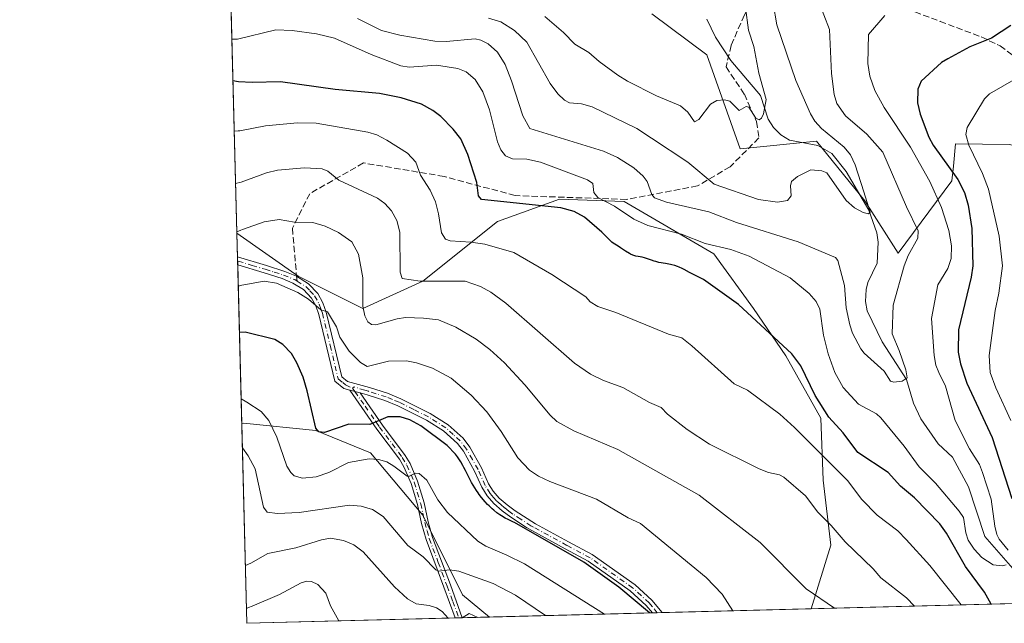
# Model space of a CAD drawing. Units: metres. Extents: x 675141 to 678586, y 4751486 to 4753887.
# Drawn here: x 675141 to 675397, y 4751486 to 4751643 of the extents above; entities that cross this region are included whole.
import ezdxf

# ---------------------------------------------------------------- set-up
doc = ezdxf.new("R2010")
doc.units = ezdxf.units.M
doc.header["$MEASUREMENT"] = 0
doc.linetypes.add('DGN Style 3', pattern=[2.307223458686699, 1.648016756204785, -0.6592067024819142])
doc.linetypes.add('DGN Style 4', pattern=[2.6384748266838614, 1.318413404963828, -0.6592067024819142, 0.001648016756204785, -0.6592067024819142])
for name, color, linetype, lineweight in [('Arbolado forestal CxS', 92, 'Continuous', 0), ('Camino Cxs', 7, 'Continuous', 0), ('Camino eje', 30, 'DGN Style 4', 13), ('Comarca CxS', 21, 'Continuous', 0), ('Comunidad Autónoma CxS', 142, 'Continuous', 0), ('Corriente natural lineal', 142, 'Continuous', 13), ('Curva de nivel maestra', 30, 'Continuous', 30), ('Curva de nivel normal', 30, 'Continuous', 0), ('Municipio CxS', 4, 'Continuous', 0), ('Pastizal CxS', 92, 'Continuous', 0), ('Provincia CxS', 1, 'Continuous', 0), ('Senda', 7, 'DGN Style 3', 0), ('Senda no paivmentada conexión', 7, 'DGN Style 3', 0)]:
    doc.layers.add(name, color=color, linetype=linetype, lineweight=lineweight)

# ---------------------------------------------------------------- blocks, each defined once
blk = doc.blocks.new('*U6')
at = {"layer": 'Arbolado forestal CxS', "color": 92, "linetype": 'Continuous', "lineweight": 0}
for points in [[(675713.3210000005, 4751499.183800001, 1157.580499999997), (675347.0055999998, 4751489.7401, 1091.1204), (675352.0773, 4751506.3377, 1086.229900000006), (675350.1331000002, 4751523.187899999, 1081.952900000004), (675349.4851000002, 4751539.390100001, 1076.652100000007), (675340.4123000001, 4751555.5921, 1075.464200000002), (675331.9873000003, 4751567.905900001, 1074.477799999993), (675321.6180999996, 4751582.163899999, 1070.379300000001), (675298.2873000001, 4751595.773700001, 1068.668799999999), (675281.4370999997, 4751596.421900001, 1073.598899999997), (675265.2351000002, 4751590.589299999, 1076.513800000001), (675245.7925000006, 4751575.035499999, 1084.830000000002), (675230.2385, 4751567.9067, 1091.6057), (675213.3885000005, 4751576.331900001, 1094.215200000006), (675197.3914000001, 4751587.564099999, 1089.230100000001), (675191.7878999999, 4751806.6821, 1053.297999999995)], [(675305.5053000003, 4751644.658700001, 1051.241399999999), (675319.7811000004, 4751633.947899999, 1052.861300000004), (675328.4489000002, 4751609.4649, 1056.473599999998), (675348.3479000004, 4751611.458900001, 1058.385899999994), (675360.9326, 4751595.9869, 1059.891600000003), (675369.6463000001, 4751582.2919, 1062.116099999999), (675383.6322999997, 4751601.1907, 1073.499800000005), (675384.0062999995, 4751604.942500001, 1075.259999999995), (675384.5861000001, 4751610.756300001, 1077.434299999994), (675391.573, 4751610.671499999, 1080.694300000003), (675398.5702999998, 4751610.5865, 1082.968800000002)]]:
    blk.add_polyline3d(points, dxfattribs=at)
blk.add_polyline3d([(675263.2006999999, 4751487.579600001, 1113.987099999998), (675199.9900000002, 4751485.949999999, 1120.614900000001), (675198.6588000003, 4751538.0044, 1107.050099999993), (675199.1303000003, 4751538.095100001, 1106.911500000002), (675217.9247000003, 4751536.150699999, 1101.231599999999), (675232.1825000001, 4751530.317700001, 1103.467600000004), (675245.7921000002, 4751514.115700001, 1107.193400000004), (675256.1611000003, 4751493.376900001, 1112.199399999998)], close=True, dxfattribs=at)

msp = doc.modelspace()

# ---------------------------------------------------------------- linework, layer by layer
at = {"layer": 'Arbolado forestal CxS', "color": 92, "linetype": 'Continuous', "lineweight": 0, "extrusion": (-0.009314450883669455, 0.3642343462898786, 0.9312607486561004), "elevation": 1725416.654548488, "flags": 128}
msp.add_lwpolyline([(-796447.8714116977, -4407049.493642637), (-796447.8714116976, -4407154.0802814)], dxfattribs=at)
at = {"layer": 'Arbolado forestal CxS', "color": 92, "linetype": 'Continuous', "lineweight": 0, "extrusion": (-0.006444663914708829, 0.2520080478596526, 0.9677036788816056), "elevation": 1194145.684842642, "flags": 128}
msp.add_lwpolyline([(-796450.5180496372, -4579541.207478246), (-796450.5180496371, -4579595.016738154)], dxfattribs=at)
at = {"layer": 'Arbolado forestal CxS', "color": 92, "linetype": 'Continuous', "lineweight": 0, "extrusion": (0.3386870845779368, 0.00873132097409677, 0.9408585561996792), "elevation": 271244.6803952283, "flags": 128}
msp.add_lwpolyline([(4732506.999040625, -750094.8649982595), (4732506.999040624, -750035.5632774881)], dxfattribs=at)
at = {"layer": 'Arbolado forestal CxS', "color": 92, "linetype": 'Continuous', "lineweight": 0, "extrusion": (0.1120332097407043, 0.002888441343158413, 0.9937002650808757), "elevation": 90482.76587919137, "flags": 128}
msp.add_lwpolyline([(4732505.321697883, -792343.2570981561), (4732505.321697883, -792288.6244931289)], dxfattribs=at)
at = {"layer": 'Arbolado forestal CxS', "color": 92, "linetype": 'Continuous', "lineweight": 0, "extrusion": (0.06962996904175571, 0.001792559547668925, 0.9975712777248111), "elevation": 56647.04266837056, "flags": 128}
msp.add_lwpolyline([(4732535.54655653, -795299.6098206313), (4732535.54655653, -795298.6866735467)], dxfattribs=at)
at = {"layer": 'Arbolado forestal CxS', "color": 92, "linetype": 'Continuous', "lineweight": 0, "extrusion": (0.06899824079310471, 0.00177668226778425, 0.9976151994469492), "elevation": 56145.07314818945, "flags": 128}
msp.add_lwpolyline([(4732531.089183445, -795362.6499952693), (4732531.089183445, -795361.7270892393)], dxfattribs=at)
at = {"layer": 'Arbolado forestal CxS', "color": 92, "linetype": 'Continuous', "lineweight": 0, "extrusion": (0.05300796249900729, 0.001366396283781309, 0.9985931548297833), "elevation": 43399.16128349239, "flags": 128}
msp.add_lwpolyline([(4732509.163569823, -796297.2936080323), (4732509.163569823, -796290.181944802)], dxfattribs=at)
at = {"layer": 'Arbolado forestal CxS', "color": 92, "linetype": 'Continuous', "lineweight": 0}
for points in [[(675305.5053000003, 4751644.658700001, 1051.241399999999), (675319.7811000004, 4751633.947899999, 1052.861300000004), (675328.4489000002, 4751609.4649, 1056.473599999998), (675348.3479000004, 4751611.458900001, 1058.385899999994), (675360.9326, 4751595.9869, 1059.891600000003), (675369.6463000001, 4751582.2919, 1062.116099999999), (675383.6322999997, 4751601.1907, 1073.499800000005), (675384.0062999995, 4751604.942500001, 1075.259999999995), (675384.5861000001, 4751610.756300001, 1077.434299999994), (675391.573, 4751610.671499999, 1080.694300000003), (675398.5702999998, 4751610.5865, 1082.968800000002), (675410.0780999997, 4751608.426300001, 1086.694499999998), (675420.4249, 4751622.118100001, 1084.836200000005), (675446.9537000004, 4751626.813899999, 1087.895300000004), (675489.7739000004, 4751638.4077, 1086.561499999996), (675510.6321, 4751641.6435, 1085.896999999997), (675518.7380999997, 4751665.4323, 1075.380799999999), (675523.3907000005, 4751670.4057, 1075.970000000001), (675525.4883000003, 4751672.6479, 1076.644100000005), (675566.2323000003, 4751670.188100001, 1079.282000000007), (675573.8931, 4751688.241900001, 1082.493199999997), (675595.3658999996, 4751692.133500001, 1086.079400000003)], [(675305.5053000003, 4751644.658700001, 1051.241399999999), (675319.7811000004, 4751633.947899999, 1052.861300000004), (675328.4489000002, 4751609.4649, 1056.473599999998), (675348.3479000004, 4751611.458900001, 1058.385899999994), (675360.9326, 4751595.9869, 1059.891600000003), (675369.6463000001, 4751582.2919, 1062.116099999999), (675383.6322999997, 4751601.1907, 1073.499800000005), (675384.0062999995, 4751604.942500001, 1075.259999999995), (675384.5861000001, 4751610.756300001, 1077.434299999994), (675391.573, 4751610.671499999, 1080.694300000003), (675398.5702999998, 4751610.5865, 1082.968800000002), (675410.0780999997, 4751608.426300001, 1086.694499999998), (675420.4249, 4751622.118100001, 1084.836200000005), (675446.9537000004, 4751626.813899999, 1087.895300000004), (675489.7739000004, 4751638.4077, 1086.561499999996), (675510.6321, 4751641.6435, 1085.896999999997), (675518.7380999997, 4751665.4323, 1075.380799999999), (675523.3907000005, 4751670.4057, 1075.970000000001), (675525.4883000003, 4751672.6479, 1076.644100000005), (675566.2323000003, 4751670.188100001, 1079.282000000007), (675573.8931, 4751688.241900001, 1082.493199999997), (675595.3658999996, 4751692.133500001, 1086.079400000003)], [(675398.5702999998, 4751610.5865, 1082.968800000002), (675391.573, 4751610.671499999, 1080.694300000003), (675384.5861000001, 4751610.756300001, 1077.434299999994), (675384.0062999995, 4751604.942500001, 1075.259999999995), (675383.6322999997, 4751601.1907, 1073.499800000005), (675369.6463000001, 4751582.2919, 1062.116099999999), (675360.9326, 4751595.9869, 1059.891600000003), (675348.3479000004, 4751611.458900001, 1058.385899999994), (675328.4489000002, 4751609.4649, 1056.473599999998), (675319.7811000004, 4751633.947899999, 1052.861300000004), (675305.5053000003, 4751644.658700001, 1051.241399999999)], [(675197.3914000001, 4751587.564099999, 1089.230100000001), (675213.3885000005, 4751576.331900001, 1094.215200000006), (675230.2385, 4751567.9067, 1091.6057), (675245.7925000006, 4751575.035499999, 1084.830000000002), (675265.2351000002, 4751590.589299999, 1076.513800000001), (675281.4370999997, 4751596.421900001, 1073.598899999997), (675298.2873000001, 4751595.773700001, 1068.668799999999), (675321.6180999996, 4751582.163899999, 1070.379300000001), (675331.9873000003, 4751567.905900001, 1074.477799999993), (675340.4123000001, 4751555.5921, 1075.464200000002), (675349.4851000002, 4751539.390100001, 1076.652100000007), (675350.1331000002, 4751523.187899999, 1081.952900000004), (675352.0773, 4751506.3377, 1086.229900000006), (675347.0055999998, 4751489.7402, 1091.1204)], [(675263.2005000003, 4751487.579700001, 1113.987099999998), (675256.1611000003, 4751493.376900001, 1112.199399999998), (675245.7921000002, 4751514.115700001, 1107.193400000004), (675232.1825000001, 4751530.317700001, 1103.467600000004), (675217.9247000003, 4751536.150699999, 1101.231599999999), (675199.1303000003, 4751538.095100001, 1106.911500000002), (675198.6588000003, 4751538.0044, 1107.050099999993)]]:
    msp.add_polyline3d(points, dxfattribs=at)
at = {"layer": 'Camino Cxs', "color": 7, "linetype": 'Continuous', "lineweight": 0, "extrusion": (0.02107951994124585, -0.8255381513897557, 0.5639524930692578), "elevation": -3907758.458394373, "flags": 128}
msp.add_lwpolyline([(796266.2052449782, 2669977.963555993), (796266.2052449782, 2669981.798107054)], dxfattribs=at)
at = {"layer": 'Camino Cxs', "color": 7, "linetype": 'Continuous', "lineweight": 0, "extrusion": (-0.4291328249844365, 0.1173284503992663, 0.8955886629741269), "elevation": 268715.9107513523, "flags": 128}
msp.add_lwpolyline([(-4761403.840078557, -538470.1774735637), (-4761403.840078558, -538473.268173323)], dxfattribs=at)
msp.add_lwpolyline([(-4761403.840078557, -538470.1774735637), (-4761403.840078558, -538473.268173323)], dxfattribs=at)
at = {"layer": 'Camino Cxs', "color": 7, "linetype": 'Continuous', "lineweight": 0, "extrusion": (0.4181168462466721, 0.01076520323198693, 0.9083294629616011), "elevation": 334510.6217318173, "flags": 128}
msp.add_lwpolyline([(4732533.318133004, -723764.8720400059), (4732533.318133005, -723762.8445707064)], dxfattribs=at)
at = {"layer": 'Camino Cxs', "color": 7, "linetype": 'Continuous', "lineweight": 0, "extrusion": (0.6483094084014016, 0.01678742170498024, 0.7611918900321546), "elevation": 518414.0886070813, "flags": 128}
msp.add_lwpolyline([(4732415.91425576, -606773.4711505973), (4732415.91425576, -606770.1164700068)], dxfattribs=at)
at = {"layer": 'Camino Cxs', "color": 7, "linetype": 'Continuous', "lineweight": 0}
for points in [[(675197.5488999998, 4751581.410499999, 1100.155100000004), (675205.0800999999, 4751579.0801, 1097.105599999995), (675209.9200999998, 4751577.5601, 1095.338900000002), (675212.9501, 4751576.3201, 1095.669800000003), (675216.0301000001, 4751574.380100001, 1098.119699999996), (675218.4600999998, 4751571.800100001, 1099.744699999996), (675219.7801000001, 4751569.420100001, 1100.653600000005), (675220.6700999998, 4751566.970100001, 1100.654999999999), (675224.7001, 4751550.130100001, 1101.476999999999), (675226.2100999998, 4751548.920100001, 1101.283200000005), (675231.9200999998, 4751547.340100001, 1104.072100000005), (675236.6201, 4751545.850099999, 1105.992100000003), (675240.1300999997, 4751544.420100001, 1104.9087), (675247.7600999996, 4751540.550100001, 1105.281799999997), (675252.4301000005, 4751537.670100001, 1105.428100000005), (675256.3000999996, 4751534.1501, 1101.057199999996), (675258.0601000005, 4751531.840100001, 1100.358699999997), (675261.0900999998, 4751526.470100001, 1103.877399999998), (675262.9301000005, 4751522.300100001, 1105.038499999995), (675264.1801000005, 4751520.3301, 1105.562699999995), (675265.7500999998, 4751518.5601, 1105.180800000002), (675267.7600999996, 4751516.790100001, 1104.287400000001), (675269.8501000004, 4751515.2301, 1104.341799999995), (675275.1601, 4751511.8301, 1103.278900000005), (675283.8101000005, 4751507.130100001, 1102.909100000005), (675289.9200999998, 4751503.870100001, 1103.646299999993), (675301.1101000002, 4751495.9901, 1102.431500000006), (675305.5000999998, 4751491.9801, 1101.953299999994), (675308.1801000005, 4751488.739499999, 1103.790900000007)], [(675226.8201000001, 4751546.670100001, 1101.282099999997), (675225.2401000002, 4751547.110099999, 1101.219100000002), (675222.8901000004, 4751549.020099999, 1101.321299999996), (675218.7200999996, 4751566.4001, 1099.483500000002), (675217.9301000005, 4751568.610099999, 1098.992299999998), (675216.8101000005, 4751570.630100001, 1098.670199999993), (675214.7200999996, 4751572.840100001, 1098.0095), (675212.0000999998, 4751574.550100001, 1096.572499999995), (675209.2100999998, 4751575.690099999, 1096.632199999993), (675204.4700999996, 4751577.170100001, 1095.376399999994), (675197.6041000001, 4751579.2487, 1096.988500000007)], [(675254.2604, 4751487.349199999, 1128.129199999996), (675251.3300999999, 4751495.340100001, 1125.548200000005), (675246.6601, 4751507.7301, 1115.454199999993), (675245.4801000003, 4751511.960100001, 1116.791800000006), (675244.4200999998, 4751516.880100001, 1120.731), (675242.7600999996, 4751522.390100001, 1120.317999999999), (675240.9001000002, 4751526.7301, 1113.625799999995), (675239.7401000002, 4751528.670100001, 1112.208700000003), (675233.8501000004, 4751536.540100001, 1108.907699999996), (675226.8201000001, 4751546.670100001, 1101.282099999997)], [(675229.4901000002, 4751545.940099999, 1102.657099999997), (675235.3000999996, 4751537.550100001, 1107.896099999998), (675241.2200999996, 4751529.640100001, 1111.1005), (675242.4901000002, 4751527.520099999, 1111.635500000004), (675244.4401000004, 4751522.9801, 1117.052299999996), (675246.1501000002, 4751517.3101, 1119.793000000005), (675247.2100999998, 4751512.370100001, 1114.066300000006), (675248.3501000004, 4751508.2601, 1115.143599999996), (675253.0000999998, 4751495.940099999, 1124.375700000004), (675256.1001000004, 4751487.4001, 1127.282699999996), (675256.1014, 4751487.396600001, 1127.281199999998)], [(675305.6273999996, 4751488.673400001, 1105.966499999995), (675304.0401, 4751490.600099999, 1104.720400000006), (675299.8501000004, 4751494.4301, 1104.976999999999), (675288.8601000002, 4751502.170100001, 1104.672300000006), (675282.8701, 4751505.370100001, 1104.362399999998), (675274.1801000005, 4751510.090100001, 1105.578899999993), (675272.8300999999, 4751510.880100001, 1105.417100000006), (675268.7100999998, 4751513.590100001, 1106.218399999998), (675266.5000999998, 4751515.2301, 1106.449699999997), (675264.3300999999, 4751517.130100001, 1107.508400000006), (675262.5800999999, 4751519.130100001, 1108.021800000002), (675261.1700999998, 4751521.360099999, 1108.623999999996), (675259.3101000005, 4751525.5701, 1107.156900000002), (675256.3800999997, 4751530.7401, 1102.571800000005), (675254.8201000001, 4751532.790100001, 1102.846799999999), (675251.2301000003, 4751536.0701, 1107.054300000003), (675246.7801000001, 4751538.8101, 1108.854999999996), (675239.2901, 4751542.600099999, 1105.082500000004), (675235.9401000004, 4751543.970100001, 1105.236099999995), (675231.3601000002, 4751545.420100001, 1103.384699999995), (675229.4901000002, 4751545.940099999, 1102.657099999997)]]:
    msp.add_polyline3d(points, dxfattribs=at)
for points in [[(675229.4901000002, 4751545.940099999, 1102.657099999997), (675226.8201000001, 4751546.670100001, 1101.282099999997), (675225.2401000002, 4751547.110099999, 1101.219100000002), (675222.8901000004, 4751549.020099999, 1101.321299999996), (675218.7200999996, 4751566.4001, 1099.483500000002), (675217.9301000005, 4751568.610099999, 1098.992299999998), (675216.8101000005, 4751570.630100001, 1098.670199999993), (675214.7200999996, 4751572.840100001, 1098.0095), (675212.0000999998, 4751574.550100001, 1096.572499999995), (675209.2100999998, 4751575.690099999, 1096.632199999993), (675204.4700999996, 4751577.170100001, 1095.376399999994), (675197.6041000001, 4751579.2487, 1096.988500000007), (675197.5489999996, 4751581.410499999, 1100.154999999999), (675205.0800999999, 4751579.0801, 1097.105599999995), (675209.9200999998, 4751577.5601, 1095.338900000002), (675212.9501, 4751576.3201, 1095.669800000003), (675216.0301000001, 4751574.380100001, 1098.119699999996), (675218.4600999998, 4751571.800100001, 1099.744699999996), (675219.7801000001, 4751569.420100001, 1100.653600000005), (675220.6700999998, 4751566.970100001, 1100.654999999999), (675224.7001, 4751550.130100001, 1101.476999999999), (675226.2100999998, 4751548.920100001, 1101.283200000005), (675231.9200999998, 4751547.340100001, 1104.072100000005), (675236.6201, 4751545.850099999, 1105.992100000003), (675240.1300999997, 4751544.420100001, 1104.9087), (675247.7600999996, 4751540.550100001, 1105.281799999997), (675252.4301000005, 4751537.670100001, 1105.428100000005), (675256.3000999996, 4751534.1501, 1101.057199999996), (675258.0601000005, 4751531.840100001, 1100.358699999997), (675261.0900999998, 4751526.470100001, 1103.877399999998), (675262.9301000005, 4751522.300100001, 1105.038499999995), (675264.1801000005, 4751520.3301, 1105.562699999995), (675265.7500999998, 4751518.5601, 1105.180800000002), (675267.7600999996, 4751516.790100001, 1104.287400000001), (675269.8501000004, 4751515.2301, 1104.341799999995), (675275.1601, 4751511.8301, 1103.278900000005), (675283.8101000005, 4751507.130100001, 1102.909100000005), (675289.9200999998, 4751503.870100001, 1103.646299999993), (675301.1101000002, 4751495.9901, 1102.431500000006), (675305.5000999998, 4751491.9801, 1101.953299999994), (675308.1801000005, 4751488.7401, 1103.790399999998), (675305.6273999996, 4751488.6733, 1105.966499999995), (675304.0401, 4751490.600099999, 1104.720400000006), (675299.8501000004, 4751494.4301, 1104.976999999999), (675288.8601000002, 4751502.170100001, 1104.672300000006), (675282.8701, 4751505.370100001, 1104.362399999998), (675274.1801000005, 4751510.090100001, 1105.578899999993), (675272.8300999999, 4751510.880100001, 1105.417100000006), (675268.7100999998, 4751513.590100001, 1106.218399999998), (675266.5000999998, 4751515.2301, 1106.449699999997), (675264.3300999999, 4751517.130100001, 1107.508400000006), (675262.5800999999, 4751519.130100001, 1108.021800000002), (675261.1700999998, 4751521.360099999, 1108.623999999996), (675259.3101000005, 4751525.5701, 1107.156900000002), (675256.3800999997, 4751530.7401, 1102.571800000005), (675254.8201000001, 4751532.790100001, 1102.846799999999), (675251.2301000003, 4751536.0701, 1107.054300000003), (675246.7801000001, 4751538.8101, 1108.854999999996), (675239.2901, 4751542.600099999, 1105.082500000004), (675235.9401000004, 4751543.970100001, 1105.236099999995), (675231.3601000002, 4751545.420100001, 1103.384699999995)], [(675229.4901000002, 4751545.940099999, 1102.657099999997), (675235.3000999996, 4751537.550100001, 1107.896099999998), (675241.2200999996, 4751529.640100001, 1111.1005), (675242.4901000002, 4751527.520099999, 1111.635500000004), (675244.4401000004, 4751522.9801, 1117.052299999996), (675246.1501000002, 4751517.3101, 1119.793000000005), (675247.2100999998, 4751512.370100001, 1114.066300000006), (675248.3501000004, 4751508.2601, 1115.143599999996), (675253.0000999998, 4751495.940099999, 1124.375700000004), (675256.1001000004, 4751487.4001, 1127.282699999996), (675256.1014, 4751487.396600001, 1127.281199999998), (675254.2604, 4751487.349300001, 1128.129199999996), (675251.3300999999, 4751495.340100001, 1125.548200000005), (675246.6601, 4751507.7301, 1115.454199999993), (675245.4801000003, 4751511.960100001, 1116.791800000006), (675244.4200999998, 4751516.880100001, 1120.731), (675242.7600999996, 4751522.390100001, 1120.317999999999), (675240.9001000002, 4751526.7301, 1113.625799999995), (675239.7401000002, 4751528.670100001, 1112.208700000003), (675233.8501000004, 4751536.540100001, 1108.907699999996), (675226.8201000001, 4751546.670100001, 1101.282099999997)]]:
    msp.add_polyline3d(points, close=True, dxfattribs=at)
at = {"layer": 'Camino eje', "color": 30, "linetype": 'DGN Style 4', "lineweight": 13}
for points in [[(675197.5768999998, 4751580.3135, 1098.546700000006), (675197.7550999997, 4751580.2601, 1098.450800000006), (675201.3701, 4751579.1501, 1096.679399999994), (675204.7751000002, 4751578.1251, 1095.929699999993), (675207.1451000003, 4751577.3851, 1095.878500000006), (675209.5651000004, 4751576.6251, 1095.933099999995), (675212.4751000004, 4751575.4351, 1095.896500000003), (675213.0592999998, 4751575.067700001, 1096.416899999997)], [(675213.0592999998, 4751575.067700001, 1096.416899999997), (675215.3750999998, 4751573.610099999, 1097.996599999999), (675216.4200999998, 4751572.505100001, 1098.448000000004), (675217.6350999996, 4751571.215100001, 1098.801900000006), (675218.8551000003, 4751569.015100001, 1099.782900000006), (675219.3000999996, 4751567.790100001, 1099.915999999997), (675219.6951000001, 4751566.6851, 1100.033800000005), (675221.7100999998, 4751558.265100001, 1099.895799999999), (675223.7950999998, 4751549.575099999, 1101.327999999994), (675224.9700999996, 4751548.620100001, 1101.247799999997), (675225.7251000004, 4751548.015100001, 1101.031000000003), (675227.5066999998, 4751547.176700001, 1100.776500000007)], [(675306.9040999999, 4751488.706300001, 1104.5046), (675305.5651000004, 4751490.325099999, 1103.983500000002), (675304.7701000003, 4751491.290100001, 1103.228900000002), (675300.4801000003, 4751495.210100001, 1103.612999999998), (675289.3901000004, 4751503.020099999, 1103.946200000006), (675283.3400999998, 4751506.2501, 1103.597500000003), (675274.6700999998, 4751510.960100001, 1104.384099999996), (675273.9951, 4751511.3551, 1104.289799999999), (675271.3400999998, 4751513.0551, 1104.367899999997), (675269.2801000001, 4751514.4101, 1105.225900000005), (675268.2351000002, 4751515.190099999, 1105.341), (675267.1300999997, 4751516.0101, 1105.388999999996), (675266.1250999998, 4751516.895099999, 1105.719100000002), (675265.0401, 4751517.845100001, 1106.383700000006), (675264.2550999997, 4751518.7301, 1106.631899999993), (675263.3800999997, 4751519.7301, 1106.748500000002), (675262.0500999996, 4751521.8301, 1106.650099999999), (675260.2001, 4751526.020099999, 1105.397800000006), (675258.7351000002, 4751528.6051, 1103.383199999997), (675257.2200999996, 4751531.290100001, 1101.235300000001), (675255.5601000005, 4751533.470100001, 1101.946200000006), (675253.7651000004, 4751535.110099999, 1104.080900000001), (675251.8300999999, 4751536.870100001, 1106.330700000006), (675247.2701000003, 4751539.6801, 1107.185700000002), (675243.4550999999, 4751541.6151, 1104.300199999998), (675239.7100999998, 4751543.5101, 1104.992899999997), (675237.9550999999, 4751544.225099999, 1105.997099999993), (675236.2801000001, 4751544.9101, 1105.632700000002), (675231.6401000004, 4751546.380100001, 1103.660799999998), (675230.7050999999, 4751546.640100001, 1103.150599999994), (675227.9621000001, 4751547.512700001, 1100.8848), (675227.5066999998, 4751547.176700001, 1100.776500000007)], [(675227.5066999998, 4751547.176700001, 1100.776500000007), (675228.1551000001, 4751546.3051, 1101.842600000004), (675230.7912999997, 4751542.506300001, 1103.251699999993), (675233.6963000001, 4751538.3113, 1107.204700000002), (675234.5751, 4751537.045100001, 1108.345100000006), (675240.4801000003, 4751529.155099999, 1111.631999999998), (675241.6951000001, 4751527.1251, 1112.657099999997), (675243.6001000004, 4751522.6851, 1118.752399999998), (675245.2851, 4751517.095100001, 1120.2261), (675245.8151000004, 4751514.6251, 1117.926800000001), (675246.3450999996, 4751512.165100001, 1115.450200000007), (675246.9351000005, 4751510.050100001, 1114.836599999995), (675247.5050999997, 4751507.995100001, 1114.539199999999), (675249.8400999998, 4751501.800100001, 1117.649999999994), (675252.1651, 4751495.640100001, 1125.015400000004), (675253.6300999997, 4751491.645099999, 1127.228600000002), (675255.1801000005, 4751487.3751, 1127.704299999998), (675255.1809, 4751487.3728, 1127.703500000003)]]:
    msp.add_polyline3d(points, dxfattribs=at)
at = {"layer": 'Comarca CxS', "color": 21, "linetype": 'Continuous', "lineweight": 0, "flags": 128}
msp.add_lwpolyline([(678071.3954795103, 4751559.975686846), (675199.9900013335, 4751485.949982476), (675140.8300013351, 4753799.309982453), (677334.5319000002, 4753855.902899998)], dxfattribs=at)
at = {"layer": 'Comunidad Autónoma CxS', "color": 142, "linetype": 'Continuous', "lineweight": 0, "flags": 128}
msp.add_lwpolyline([(678071.3954795103, 4751559.975686846), (675199.9900013335, 4751485.949982476), (675140.8300013351, 4753799.309982453), (677334.5319000002, 4753855.902899998)], dxfattribs=at)
at = {"layer": 'Corriente natural lineal', "color": 142, "linetype": 'Continuous', "lineweight": 13}
msp.add_polyline3d([(675399.4901999999, 4751500.238299999, 1070.779500000004), (675392.1836999999, 4751508.546, 1069.321899999995), (675387.9441000001, 4751521.5211, 1068.005499999999), (675383.7851999998, 4751529.249500001, 1067.536800000002), (675380.0882000001, 4751532.698100001, 1066.814700000003), (675375.5077000001, 4751539.1942, 1066.444499999998), (675373.6408000002, 4751543.255200001, 1065.852100000004), (675371.8487999998, 4751549.4641, 1065.2264), (675365.4562999997, 4751559.204700001, 1064.221900000004), (675361.5526000002, 4751567.275699999, 1063.554499999998), (675361.1452000003, 4751569.7327, 1063.477799999993), (675361.2818, 4751572.880000001, 1063.034899999999), (675361.7363, 4751574.676200001, 1062.562999999995), (675364.1585999997, 4751579.740900001, 1061.604800000001), (675364.4113999996, 4751585.227800001, 1060.993100000007), (675364.0865000002, 4751587.6621, 1060.731299999999), (675361.9978999998, 4751593.4998, 1059.935100000002), (675356.0880000005, 4751603.6055, 1059.347999999998), (675352.3241999998, 4751608.299900001, 1059.065900000002), (675348.6904999996, 4751610.324999999, 1058.446299999996), (675341.2976000002, 4751611.775699999, 1056.6397), (675339.0729, 4751613.1624, 1056.034700000004), (675337.1821999997, 4751615.0452, 1055.509699999995), (675335.7611999996, 4751617.255000001, 1055.264299999996), (675333.7750000004, 4751623.409, 1054.178799999994), (675326.0110999999, 4751632.4913, 1052.850900000005), (675322.0834999997, 4751638.546599999, 1052.064499999993), (675319.7747, 4751643.247199999, 1051.842499999999)], dxfattribs=at)
at = {"layer": 'Curva de nivel maestra', "color": 30, "linetype": 'Continuous', "lineweight": 30, "flags": 128}
for points, elevation in [([(675398.9600000001, 4751641.5801), (675393.9699999997, 4751638.3301), (675388.2599999999, 4751636.090100001), (675382.5999999996, 4751632.920100001), (675380.9600000001, 4751631.9801), (675375.5899999999, 4751627.110099999), (675374.79, 4751625.0001), (675374.6299999999, 4751621.5101), (675375.3300000001, 4751618.550100001), (675377.6200000001, 4751612.520099999), (675378.79, 4751610.440099999), (675385.1699999999, 4751601.550100001), (675386.8799999999, 4751598.090100001), (675387.9000000004, 4751594.790100001), (675388.8099999997, 4751588.770099999), (675389.0499999998, 4751579.020099999), (675388.6799999997, 4751576.050100001), (675385.3600000005, 4751562.4001), (675385.2400000002, 4751556.590100001), (675385.8399999999, 4751553.520099999), (675387.5300000003, 4751548.520099999), (675394.1500000004, 4751534.3301), (675399.2100000001, 4751518.420100001)], 1075), ([(675393.8903999999, 4751490.948999999), (675392.0800000001, 4751494.0601), (675387.1799999997, 4751500.700099999), (675382.2199999997, 4751509.4301), (675380.5300000003, 4751511.850099999), (675373.8499999996, 4751518.630100001), (675370.2400000002, 4751521.640100001), (675367, 4751525.220100001), (675359.0999999996, 4751530.460100001), (675355.3399999999, 4751535.5101), (675351.5700000003, 4751539.6501), (675348.0499999998, 4751545.290100001), (675344.29, 4751553.0101), (675341.9500000002, 4751556.120100001), (675328.0099999999, 4751568.940099999), (675318.9699999997, 4751575.4801), (675315.2699999996, 4751577.3301), (675313.9299999997, 4751578.0701), (675313.4100000003, 4751578.3301), (675312.5599999997, 4751578.710100001), (675312.1200000001, 4751578.880100001), (675311.4400000004, 4751579.110099999), (675310.7000000002, 4751579.3101), (675310.3200000003, 4751579.4001), (675309.0700000003, 4751579.640100001), (675307.3399999999, 4751579.940099999), (675306.5099999999, 4751580.130100001), (675306.1100000005, 4751580.2301), (675305.3700000001, 4751580.470100001), (675304.1100000005, 4751580.9301), (675303.5899999999, 4751581.110099999), (675302.9699999997, 4751581.270099999), (675301.8899999997, 4751581.4301), (675301.3300000001, 4751581.5601), (675301.0199999996, 4751581.6501), (675300.5, 4751581.840100001), (675299.9299999997, 4751582.100099999), (675299.6200000001, 4751582.270099999), (675298.6299999999, 4751582.870100001), (675297.3099999997, 4751583.7501), (675296.7300000006, 4751584.130100001), (675295.4400000004, 4751584.9301), (675295.0899999999, 4751585.1801), (675294.9199999999, 4751585.3301), (675294.3399999999, 4751585.890100001), (675293.2599999999, 4751587.0001), (675292.5, 4751587.7401), (675292.4400000004, 4751587.790100001), (675287.9400000004, 4751591.6601), (675285.2400000002, 4751593.200099999), (675281.7400000002, 4751594.090100001), (675261.0999999996, 4751596.270099999), (675260.3099999997, 4751597.270099999), (675259.9100000003, 4751600.720100001), (675257.5899999999, 4751608.030099999), (675255.75, 4751612.0701), (675253.75, 4751614.6501), (675250.4800000006, 4751617.9101), (675248.4400000004, 4751619.5101), (675245.4600000001, 4751621.100099999), (675240.1900000004, 4751622.780099999), (675234.5800000001, 4751623.880100001), (675222.9900000002, 4751624.920100001), (675208.7400000002, 4751626.9801), (675201.4100000003, 4751626.7601), (675197.8600000005, 4751626.960100001), (675196.3777999999, 4751627.2009)], 1075), ([(675304.8459999999, 4751488.6534), (675296.8600000005, 4751495.3301), (675287.7999999998, 4751501.840100001), (675269.6900000004, 4751512.1601), (675269.4800000006, 4751512.270099999), (675268.04, 4751512.9801), (675267.3099999997, 4751513.360099999), (675266.3499999996, 4751513.9101), (675265.8700000001, 4751514.220100001), (675265.1200000001, 4751514.7501), (675264.3300000001, 4751515.390100001), (675263.9100000003, 4751515.7601), (675263.1200000001, 4751516.5001), (675262.7100000001, 4751516.9101), (675262.0800000001, 4751517.5801), (675261.1399999997, 4751518.690099999), (675260.5099999999, 4751519.4901), (675260.2100000001, 4751519.9101), (675259.7699999996, 4751520.5601), (675259.3399999999, 4751521.2301), (675258.54, 4751522.620100001), (675257.8099999997, 4751524.0001), (675256.9199999999, 4751525.7501), (675256.5199999996, 4751526.530099999), (675256.2300000006, 4751527.0701), (675255.6900000004, 4751528.0101), (675255.1799999997, 4751528.8101), (675254.8600000005, 4751529.280099999), (675254.3499999996, 4751529.970100001), (675252.2100000001, 4751532.2301), (675245.3399999999, 4751537.4001), (675242.4100000003, 4751538.9301), (675239.9100000003, 4751539.720100001), (675236.6799999997, 4751539.6801), (675232.0199999996, 4751537.700099999), (675226.5700000003, 4751537.780099999), (675220.1900000004, 4751535.590100001), (675218.7599999999, 4751535.790100001), (675217.9299999997, 4751536.800100001), (675215.7400000002, 4751546.450099999), (675214.6399999997, 4751550.0001), (675213.0199999996, 4751553.780099999), (675211.5999999996, 4751556.2301), (675209.3499999996, 4751558.5601), (675207.2400000002, 4751559.860099999), (675199.5199999996, 4751561.7501), (675198.0527999997, 4751561.700200001)], 1100)]:
    msp.add_lwpolyline(points, dxfattribs=dict(at, elevation=elevation))
at = {"layer": 'Curva de nivel normal', "color": 30, "linetype": 'Continuous', "lineweight": 0, "flags": 128}
for points, elevation in [([(675329.0700000003, 4751652.289999999), (675330.6100000005, 4751640.430000001), (675332.0099999999, 4751636.140000001), (675333.3600000005, 4751629.230000001), (675335.2199999997, 4751622.32), (675334.5499999998, 4751618.58), (675334.0099999999, 4751617.470000001), (675333.4600000001, 4751617.060000001), (675332.5599999997, 4751617.49), (675330.7599999999, 4751620.369999999), (675330.0800000001, 4751620.539999999), (675328.2300000006, 4751619.5), (675325.8099999997, 4751621.869999999), (675324.4299999997, 4751622.220000001), (675322.4400000004, 4751622.08), (675320.7800000003, 4751621.109999999), (675317.6799999997, 4751617.100000001), (675316.5800000001, 4751616.5), (675314.8700000001, 4751619.08), (675312.9800000006, 4751620.65), (675306.6500000004, 4751623.310000001), (675299.1100000005, 4751627.100000001), (675296.5899999999, 4751628.699999999), (675291.7400000002, 4751632.24), (675289.0800000001, 4751634.58), (675285.4100000003, 4751636.75), (675282.4600000001, 4751639.789999999), (675277.6399999997, 4751643.99)], 1055), ([(675228.7800000003, 4751643.449999999), (675235.04, 4751640.310000001), (675239.8600000005, 4751639.060000001), (675248.9900000002, 4751637.49), (675251.9199999999, 4751637.449999999), (675259.4500000002, 4751638.17), (675260.9800000006, 4751637.83), (675262.8600000005, 4751636.869999999), (675265.3099999997, 4751634.640000001), (675267.2400000002, 4751631.430000001), (675268.9500000002, 4751627.230000001), (675271.8899999997, 4751618.09), (675273.6799999997, 4751614.75), (675292.8700000001, 4751608.859999999), (675296.54, 4751607.279999999), (675300.7999999998, 4751604.59), (675303.2400000002, 4751602.4), (675304.2199999997, 4751600.99), (675305.4900000002, 4751597.58), (675306.1299999999, 4751596.720000001), (675309.3300000001, 4751595.57), (675320.3099999997, 4751593.060000001), (675327.5700000003, 4751590.34), (675343.5800000001, 4751585.27), (675353.3399999999, 4751581.189999999), (675353.9000000004, 4751580.42), (675355.6699999999, 4751573.91), (675356.0899999999, 4751568.08), (675357.0199999996, 4751563.710000001), (675357.7800000003, 4751561.529999999), (675359.9000000004, 4751557.4), (675360.7800000003, 4751556.26), (675366.0099999999, 4751551.59), (675367.6100000005, 4751549.039999999), (675368.4900000002, 4751548.710000001), (675370.6699999999, 4751549.02), (675371.9600000001, 4751549.84), (675371.6500000004, 4751551.930000001), (675369.8799999999, 4751556.960000001), (675368.0800000001, 4751561.350000001), (675368.3700000001, 4751568.75), (675371.1900000004, 4751578.99), (675372.2100000001, 4751581.720000001), (675374.7199999997, 4751586.199999999), (675374.8499999996, 4751588.119999999), (675371.79, 4751594.390000001), (675365.6399999997, 4751608.600000001), (675361.4600000001, 4751613.33), (675355.9600000001, 4751618.09), (675353.6200000001, 4751621.33), (675352.9900000002, 4751623.66), (675352.25, 4751629.100000001), (675351.7699999996, 4751640.59), (675348.7800000003, 4751648.27)], 1065), ([(675337.1100000005, 4751647.359999999), (675338.0599999997, 4751641.82), (675343, 4751627.27), (675346.7699999996, 4751618.59), (675347.9000000004, 4751616.699999999), (675349.7000000002, 4751614.76), (675355.5599999997, 4751609.939999999), (675357.2100000001, 4751607.970000001), (675358.4500000002, 4751605.34), (675360.6500000004, 4751598.27), (675362.3099999997, 4751593.029999999), (675361.8700000001, 4751592.57), (675360.4900000002, 4751592.930000001), (675358.29, 4751594.130000001), (675356.1200000001, 4751596.08), (675351.04, 4751603.24), (675349.7800000003, 4751603.76), (675346.8799999999, 4751604.01), (675343.4299999997, 4751602.26), (675341.8600000005, 4751600.970000001), (675341.5700000003, 4751599.859999999), (675341.79, 4751597.220000001), (675340.7999999998, 4751596.07), (675338.2100000001, 4751595.609999999), (675333.2800000003, 4751596.289999999), (675321.6900000004, 4751600.27), (675314.8399999999, 4751605.980000001), (675305.4199999999, 4751612.25), (675301.5999999996, 4751614.810000001), (675289.9100000003, 4751620.41), (675287.1699999999, 4751621.24), (675284.0199999996, 4751621.480000001), (675282.75, 4751622.140000001), (675281, 4751623.83), (675279.0199999996, 4751626.529999999), (675272.9500000002, 4751637.289999999), (675269.6799999997, 4751640.27), (675266.1200000001, 4751642.550000001), (675262.9400000004, 4751643.52)], 1060), ([(675398.2699999996, 4751505.02), (675395.9500000002, 4751507.850000001), (675395.3300000001, 4751509.09), (675394.7800000003, 4751511.210000001), (675393.8600000005, 4751518.26), (675391.6399999997, 4751525.220000001), (675390.7800000003, 4751527.289999999), (675388.2000000002, 4751531.41), (675384.5199999996, 4751538.75), (675381.9400000004, 4751547.689999999), (675380.25, 4751551.27), (675379.4299999997, 4751553.17), (675379.0099999999, 4751555.640000001), (675378.3300000001, 4751565.350000001), (675379.9299999997, 4751574.119999999), (675382.5999999996, 4751578.359999999), (675383.4199999999, 4751580.980000001), (675383.4900000002, 4751584.26), (675382.7999999998, 4751588.210000001), (675380.9299999997, 4751594.199999999), (675377.8799999999, 4751601.01), (675372.8700000001, 4751609.970000001), (675366.0199999996, 4751620.279999999), (675363.5800000001, 4751624.699999999), (675362.2699999996, 4751628.41), (675361.7599999999, 4751631.720000001), (675361.9299999997, 4751639.300000001), (675366.1299999999, 4751644.230000001)], 1070), ([(675196.1010999996, 4751638.020099999), (675197.5800000001, 4751638.09), (675207.5700000003, 4751640.51), (675211.8399999999, 4751640.300000001), (675218.1699999999, 4751639.470000001), (675222.8499999996, 4751638.310000001), (675232.3600000005, 4751634.039999999), (675240.1399999997, 4751631.140000001), (675242.2599999999, 4751630.77), (675249.4000000004, 4751631.26), (675254.9199999999, 4751630.42), (675257.1299999999, 4751629.57), (675259.4600000001, 4751627.51), (675261.5, 4751624.300000001), (675263.1900000004, 4751619.680000001), (675265.29, 4751611.289999999), (675266.1900000004, 4751609.27), (675267.3899999997, 4751607.710000001), (675269.2000000002, 4751606.92), (675272.9299999997, 4751606.779999999), (675276.4900000002, 4751605.980000001), (675288.7400000002, 4751601.42), (675290.1299999999, 4751600.460000001), (675290.3899999997, 4751598.09), (675291.4400000004, 4751596.84), (675295.7199999997, 4751594.529999999), (675300.7999999998, 4751591.140000001), (675304.4400000004, 4751589.5), (675313.2000000002, 4751587.27), (675319.3799999999, 4751584.83), (675326.0099999999, 4751583.32), (675330.8499999996, 4751581.560000001), (675341.54, 4751575.880000001), (675346.4400000004, 4751571.789999999), (675348.2999999998, 4751569.710000001), (675349.2400000002, 4751567.710000001), (675350.1600000003, 4751560.949999999), (675351.3600000005, 4751556.09), (675353.1299999999, 4751551.230000001), (675355.29, 4751547.310000001), (675359.2800000003, 4751543.01), (675363.9699999997, 4751540.480000001), (675365.1200000001, 4751539.470000001), (675371.2000000002, 4751532.100000001), (675375.1200000001, 4751526.720000001), (675379.3899999997, 4751522.439999999), (675385.54, 4751515.180000001), (675386.6399999997, 4751513.480000001), (675387.2400000002, 4751509.5), (675387.8399999999, 4751507.640000001), (675389.4500000002, 4751505.26), (675391.4699999997, 4751503.109999999), (675394.3700000001, 4751501.16), (675396.7300000006, 4751500.880000001), (675397.7599999999, 4751501.189999999)], 1070), ([(675398.9600000001, 4751538.779999999), (675395.0300000003, 4751547.25), (675393.6100000005, 4751551.27), (675393.3799999999, 4751555.65), (675394.8700000001, 4751567.439999999), (675395.8700000001, 4751571.939999999), (675396.8099999997, 4751579.07), (675395.9500000002, 4751586.779999999), (675393.2000000002, 4751598.99), (675391.5999999996, 4751603.060000001), (675388.0599999997, 4751610.460000001), (675387.2800000003, 4751613.220000001), (675387.6399999997, 4751615.02), (675392.0899999999, 4751622.480000001), (675393.4600000001, 4751623.82), (675400.3799999999, 4751627.800000001)], 1080), ([(675196.7133, 4751614.0803), (675197.7599999999, 4751614.16), (675198.1900000004, 4751614.199999999), (675204.8700000001, 4751615.460000001), (675213.1699999999, 4751616.289999999), (675218.0599999997, 4751616.189999999), (675231.4699999997, 4751613.850000001), (675233.8700000001, 4751613.100000001), (675236.4800000006, 4751611.710000001), (675241.8200000003, 4751608.369999999), (675244.0499999998, 4751606.050000001), (675245.2300000006, 4751602.680000001), (675247.7199999997, 4751598.710000001), (675249.0899999999, 4751595.66), (675249.8899999997, 4751592.609999999), (675250.6600000003, 4751587.609999999), (675251.7100000001, 4751585.99), (675252.9199999999, 4751585.550000001), (675258.3499999996, 4751585.230000001), (675261.9699999997, 4751584.66), (675269.5599999997, 4751582.539999999), (675279.4299999997, 4751576.779999999), (675288.2599999999, 4751571), (675289.3899999997, 4751569.630000001), (675291.4400000004, 4751568.42), (675296.1100000005, 4751566.880000001), (675309.7999999998, 4751561.27), (675313.25, 4751560.25), (675315.9000000004, 4751558.220000001), (675326.9100000003, 4751548.32), (675330.3499999996, 4751546.619999999), (675338.8200000003, 4751540.380000001), (675342.6399999997, 4751536.92), (675356.4299999997, 4751523.109999999), (675360.1500000004, 4751518.199999999), (675364.1399999997, 4751514.09), (675369.5300000003, 4751509.99), (675371.7400000002, 4751507.779999999), (675377.8700000001, 4751500.980000001), (675386.0199999996, 4751490.75), (675386.0214999998, 4751490.745999999)], 1080), ([(675373.9161, 4751490.433900001), (675371.7699999996, 4751492.609999999), (675365.1600000003, 4751497.83), (675363.1500000004, 4751500.140000001), (675355.8300000001, 4751507.140000001), (675352.2100000001, 4751511.430000001), (675348.75, 4751514.880000001), (675345.4900000002, 4751519.119999999), (675339.8200000003, 4751524.01), (675338.7699999996, 4751524.59), (675335.8899999997, 4751525.210000001), (675333.4100000003, 4751526.15), (675320.4600000001, 4751532.609999999), (675314.7100000001, 4751536.42), (675309.5700000003, 4751540.439999999), (675307.9000000004, 4751542.100000001), (675304.8499999996, 4751543.460000001), (675297.9199999999, 4751547.310000001), (675292.9100000003, 4751549.199999999), (675289.5099999999, 4751550.82), (675285.3700000001, 4751553.689999999), (675267.4299999997, 4751569.289999999), (675263.5099999999, 4751572.180000001), (675260.8499999996, 4751573.680000001), (675256.9000000004, 4751575.050000001), (675245.1500000004, 4751575.08), (675240.4699999997, 4751575.689999999), (675239.9000000004, 4751577.34), (675239.8200000003, 4751587.810000001), (675239.0700000003, 4751590.810000001), (675237.6699999999, 4751593.380000001), (675235.9600000001, 4751595.27), (675234.0300000003, 4751596.66), (675223.9400000004, 4751601.300000001), (675221.1200000001, 4751603.680000001), (675219.6299999999, 4751604.310000001), (675215.0300000003, 4751604.560000001), (675207.9400000004, 4751603.960000001), (675205.0899999999, 4751603.230000001), (675198.5300000003, 4751600.82), (675197.0619000001, 4751600.4505)], 1085), ([(675353.0948000001, 4751489.897), (675353.0899999999, 4751489.9), (675345.6799999997, 4751494.930000001), (675333.6799999997, 4751506.970000001), (675317.7999999998, 4751519.32), (675296.6299999999, 4751531.189999999), (675285.1399999997, 4751536.029999999), (675280.7400000002, 4751538.460000001), (675278.9600000001, 4751540.140000001), (675272.3600000005, 4751548.039999999), (675267.0800000001, 4751553.76), (675263.2999999998, 4751557.25), (675259.7000000002, 4751559.960000001), (675254.4000000004, 4751563.02), (675249.8700000001, 4751564.930000001), (675245.9800000006, 4751565.439999999), (675241.3099999997, 4751565.560000001), (675239.1600000003, 4751565.27), (675233.6299999999, 4751563.680000001), (675232.4800000006, 4751563.730000001), (675231.5099999999, 4751564.430000001), (675230.7400000002, 4751566.02), (675230.2100000001, 4751568.560000001), (675230.1799999997, 4751575.939999999), (675229.0700000003, 4751582.08), (675227.3399999999, 4751585.300000001), (675223.8399999999, 4751587.74), (675220.3700000001, 4751589.359999999), (675217.2100000001, 4751590.289999999), (675212.4400000004, 4751590.430000001), (675208.4000000004, 4751591.100000001), (675204.5, 4751590.5), (675198.8399999999, 4751588.460000001), (675198.4000000004, 4751588.279999999), (675197.3881000001, 4751587.853399999), (675197.3839999996, 4751587.851700001)], 1090), ([(675326.5974000003, 4751489.214000001), (675323.8200000003, 4751493.529999999), (675319.6200000001, 4751497.91), (675302.5099999999, 4751511.92), (675299.2800000003, 4751513.42), (675291.0999999996, 4751518.26), (675278.9100000003, 4751522.83), (675275.9400000004, 4751524.26), (675273.6100000005, 4751525.83), (675270.5599999997, 4751529.02), (675266.2699999996, 4751535.91), (675262.54, 4751540.980000001), (675258.4000000004, 4751545.34), (675253.1699999999, 4751549.74), (675248.3099999997, 4751552.369999999), (675244.2199999997, 4751553.779999999), (675241.5599999997, 4751554.32), (675236.8499999996, 4751554.220000001), (675231.29, 4751552.84), (675229.5599999997, 4751553.83), (675226.6600000003, 4751556.84), (675224.1900000004, 4751560.449999999), (675223.3300000001, 4751563.15), (675220.9900000002, 4751567.09), (675219.25, 4751567.560000001), (675216.0199999996, 4751570.33), (675213.29, 4751572.100000001), (675207.6900000004, 4751574.539999999), (675204.5, 4751575.029999999), (675199.2100000001, 4751574.119999999), (675198.6500000004, 4751573.980000001), (675197.7451999999, 4751573.728900001)], 1095), ([(675198.4946, 4751544.427100001), (675199.5499999998, 4751543.76), (675199.9900000002, 4751543.5), (675203.7199999997, 4751541.08), (675205.7400000002, 4751538.77), (675207.8200000003, 4751534.439999999), (675210.3799999999, 4751526.9), (675211.4100000003, 4751525.210000001), (675212.3399999999, 4751524.390000001), (675214.5199999996, 4751523.720000001), (675218.0300000003, 4751524.07), (675221.3399999999, 4751525.230000001), (675226.5099999999, 4751527.789999999), (675231.8799999999, 4751528.810000001), (675234.2999999998, 4751528.609999999), (675236.4400000004, 4751527.960000001), (675238.2999999998, 4751526.9), (675241.75, 4751524.230000001), (675242.3300000001, 4751524.230000001), (675243.9500000002, 4751525.050000001), (675244.8499999996, 4751524.930000001), (675246.8700000001, 4751523.25), (675249.7000000002, 4751518.140000001), (675252.25, 4751514.82), (675260.1799999997, 4751507.33), (675262.2000000002, 4751506.039999999), (675267.7199999997, 4751503.730000001), (675272.2999999998, 4751501.41), (675293.1723999997, 4751488.354800001), (675293.1763000004, 4751488.352299999)], 1105), ([(675198.8216000004, 4751531.637800001), (675198.8241999998, 4751531.634099999), (675200.3499999996, 4751529.52), (675202.1399999997, 4751526.180000001), (675204.3600000005, 4751516.220000001), (675205.2699999996, 4751514.9), (675207.9600000001, 4751514.550000001), (675213.6500000004, 4751514.800000001), (675226.7000000002, 4751516.75), (675229.75, 4751516.430000001), (675232.7199999997, 4751515.58), (675235.4800000006, 4751513.74), (675241.8899999997, 4751506.199999999), (675245.9500000002, 4751503.279999999), (675249.1799999997, 4751499.880000001), (675250.0300000003, 4751499.52), (675252.75, 4751499.869999999), (675255.1699999999, 4751499.550000001), (675264.1299999999, 4751496.34), (675269.9500000002, 4751493.24), (675277.8099999997, 4751487.960000001), (675277.8147999998, 4751487.956300001)], 1110), ([(675199.6046000002, 4751501.0218), (675201.0599999997, 4751501.59), (675205.4500000002, 4751504.130000001), (675212.79, 4751505.600000001), (675219.4100000003, 4751507.710000001), (675221.7400000002, 4751508.15), (675225.1600000003, 4751507.539999999), (675227.8799999999, 4751506.41), (675230.2800000003, 4751504.59), (675238.4500000002, 4751495.41), (675241.8099999997, 4751492.32), (675244.0700000003, 4751490.980000001), (675247.4400000004, 4751490.560000001), (675249.4199999999, 4751489.970000001), (675250.8799999999, 4751489), (675252.3892999999, 4751487.300799999)], 1115), ([(675199.892, 4751489.780999999), (675200.4400000004, 4751490.039999999), (675201.3399999999, 4751490.449999999), (675208.4900000002, 4751493.42), (675214.1200000001, 4751496.449999999), (675215.6600000003, 4751496.92), (675216.8499999996, 4751496.850000001), (675218.4600000001, 4751496.039999999), (675220.5899999999, 4751493.83), (675221.7599999999, 4751490.529999999), (675223.9595999997, 4751486.570499999), (675223.9614000004, 4751486.568)], 1120), ([(675256.0620999997, 4751487.395500001), (675256.0700000003, 4751487.4), (675257.9299999997, 4751488.529999999), (675260.1763000004, 4751487.501700001)], 1115)]:
    msp.add_lwpolyline(points, dxfattribs=dict(at, elevation=elevation))
at = {"layer": 'Municipio CxS', "color": 4, "linetype": 'Continuous', "lineweight": 0, "flags": 128}
msp.add_lwpolyline([(678071.3954795103, 4751559.975686846), (675199.9900013335, 4751485.949982476), (675140.8300013351, 4753799.309982453), (677334.5319000002, 4753855.902899998)], dxfattribs=at)
at = {"layer": 'Pastizal CxS', "color": 92, "linetype": 'Continuous', "lineweight": 0, "extrusion": (-0.008803904038659115, 0.3439727237505023, 0.9389383667682021), "elevation": 1629494.863452582, "flags": 128}
msp.add_lwpolyline([(-796552.3350382166, -4443384.93600521), (-796552.3350382166, -4443391.491936329)], dxfattribs=at)
at = {"layer": 'Pastizal CxS', "color": 92, "linetype": 'Continuous', "lineweight": 0, "extrusion": (-0.005334398187394986, 0.2089941009797753, 0.9779023519511719), "elevation": 990518.0791674062, "flags": 128}
msp.add_lwpolyline([(-796218.3385405507, -4627992.948088866), (-796218.3385405508, -4627994.070243115)], dxfattribs=at)
at = {"layer": 'Pastizal CxS', "color": 92, "linetype": 'Continuous', "lineweight": 0, "extrusion": (-0.005342860420093787, 0.2091572682179668, 0.9778674199471669), "elevation": 991287.629589207, "flags": 128}
msp.add_lwpolyline([(-796315.5193250829, -4627810.36589828), (-796315.5193250829, -4627811.455153664)], dxfattribs=at)
at = {"layer": 'Pastizal CxS', "color": 92, "linetype": 'Continuous', "lineweight": 0, "extrusion": (-0.008786993655369281, 0.3436175238026049, 0.9390685736825969), "elevation": 1627818.352953312, "flags": 128}
msp.add_lwpolyline([(-796444.7100315992, -4443972.445381929), (-796444.7100315992, -4444016.380174719)], dxfattribs=at)
at = {"layer": 'Pastizal CxS', "color": 92, "linetype": 'Continuous', "lineweight": 0, "extrusion": (0.2083856033002189, 0.005371529328545171, 0.9780319969253953), "elevation": 167322.5103558789, "flags": 128}
msp.add_lwpolyline([(4732509.415544732, -779812.3672402527), (4732509.415544732, -779772.6564774893)], dxfattribs=at)
at = {"layer": 'Pastizal CxS', "color": 92, "linetype": 'Continuous', "lineweight": 0, "extrusion": (0.3079321235012462, 0.007938778091461294, 0.9513752062769072), "elevation": 246716.0565196304, "flags": 128}
msp.add_lwpolyline([(4732506.17832619, -758419.3918585137), (4732506.17832619, -758374.7819118059)], dxfattribs=at)
at = {"layer": 'Pastizal CxS', "color": 92, "linetype": 'Continuous', "lineweight": 0, "extrusion": (0.3717750174026562, 0.009579729066129226, 0.9282734323604627), "elevation": 297601.0643830791, "flags": 128}
msp.add_lwpolyline([(4732516.85084355, -739867.1592464622), (4732516.85084355, -739865.7833331145)], dxfattribs=at)
at = {"layer": 'Pastizal CxS', "color": 92, "linetype": 'Continuous', "lineweight": 0, "extrusion": (0.2542839309882122, 0.006576823829132408, 0.9671072473254985), "elevation": 204032.9590924336, "flags": 128}
msp.add_lwpolyline([(4732439.882584754, -771408.384583977), (4732439.882584754, -771407.0648475254)], dxfattribs=at)
at = {"layer": 'Pastizal CxS', "color": 92, "linetype": 'Continuous', "lineweight": 0}
msp.add_polyline3d([(675347.0055999998, 4751489.7401, 1091.1204), (675263.2006999999, 4751487.579600001, 1113.987099999998), (675256.1611000003, 4751493.376900001, 1112.199399999998), (675245.7921000002, 4751514.115700001, 1107.193400000004), (675232.1825000001, 4751530.317700001, 1103.467600000004), (675217.9247000003, 4751536.150699999, 1101.231599999999), (675199.1303000003, 4751538.095100001, 1106.911500000002), (675198.6588000003, 4751538.0044, 1107.050099999993), (675197.3914000001, 4751587.564099999, 1089.230100000001), (675213.3885000005, 4751576.331900001, 1094.215200000006), (675230.2385, 4751567.9067, 1091.6057), (675245.7925000006, 4751575.035499999, 1084.830000000002), (675265.2351000002, 4751590.589299999, 1076.513800000001), (675281.4370999997, 4751596.421900001, 1073.598899999997), (675298.2873000001, 4751595.773700001, 1068.668799999999), (675321.6180999996, 4751582.163899999, 1070.379300000001), (675331.9873000003, 4751567.905900001, 1074.477799999993), (675340.4123000001, 4751555.5921, 1075.464200000002), (675349.4851000002, 4751539.390100001, 1076.652100000007), (675350.1331000002, 4751523.187899999, 1081.952900000004), (675352.0773, 4751506.3377, 1086.229900000006)], close=True, dxfattribs=at)
for points in [[(675197.3914000001, 4751587.564099999, 1089.230100000001), (675213.3885000005, 4751576.331900001, 1094.215200000006), (675230.2385, 4751567.9067, 1091.6057), (675245.7925000006, 4751575.035499999, 1084.830000000002), (675265.2351000002, 4751590.589299999, 1076.513800000001), (675281.4370999997, 4751596.421900001, 1073.598899999997), (675298.2873000001, 4751595.773700001, 1068.668799999999), (675321.6180999996, 4751582.163899999, 1070.379300000001), (675331.9873000003, 4751567.905900001, 1074.477799999993), (675340.4123000001, 4751555.5921, 1075.464200000002), (675349.4851000002, 4751539.390100001, 1076.652100000007), (675350.1331000002, 4751523.187899999, 1081.952900000004), (675352.0773, 4751506.3377, 1086.229900000006), (675347.0055999998, 4751489.7402, 1091.1204)], [(675263.2005000003, 4751487.579700001, 1113.987099999998), (675256.1611000003, 4751493.376900001, 1112.199399999998), (675245.7921000002, 4751514.115700001, 1107.193400000004), (675232.1825000001, 4751530.317700001, 1103.467600000004), (675217.9247000003, 4751536.150699999, 1101.231599999999), (675199.1303000003, 4751538.095100001, 1106.911500000002), (675198.6588000003, 4751538.0044, 1107.050099999993)]]:
    msp.add_polyline3d(points, dxfattribs=at)
at = {"layer": 'Provincia CxS', "color": 1, "linetype": 'Continuous', "lineweight": 0, "flags": 128}
msp.add_lwpolyline([(678071.3954795103, 4751559.975686846), (675199.9900013335, 4751485.949982476), (675140.8300013351, 4753799.309982453), (677334.5319000002, 4753855.902899998)], dxfattribs=at)
at = {"layer": 'Senda', "color": 7, "linetype": 'DGN Style 3', "lineweight": 0}
for points in [[(675321.6234999998, 4751679.969500001, 1061.598800000007), (675329.8348000003, 4751665.261800001, 1060.094899999996), (675339.1182000004, 4751660.552200001, 1062.006299999994), (675352.2701000003, 4751653.880100001, 1067.178700000004), (675363.1501000002, 4751649.1501, 1074.0101), (675380.5500999996, 4751642.690099999, 1082.642699999997), (675391.2901, 4751638.630100001, 1081.991899999994), (675396.1601, 4751636.3101, 1080.864100000006), (675399.8201000001, 4751633.670100001, 1083.027499999997)], [(675339.1182000004, 4751660.552200001, 1062.006299999994), (675338.1567000002, 4751659.021700001, 1061.413199999995), (675334.5972999996, 4751653.3555, 1060.137000000002), (675329.5702999998, 4751644.3597, 1058.204599999998), (675326.1306999996, 4751636.422300001, 1066.026400000002), (675324.8076999999, 4751630.865900001, 1067.5726), (675329.5702999998, 4751623.722300001, 1063.541400000002), (675332.7452999996, 4751616.578500001, 1058.772500000006), (675333.3601000002, 4751612.3201, 1062.059200000003)], [(675333.3601000002, 4751612.3201, 1062.059200000003), (675325.8601000002, 4751604.8201, 1071.431200000006), (675317.3601000002, 4751599.8201, 1073.0671), (675298.8601000002, 4751596.3201, 1087.578599999993), (675269.8601000002, 4751597.3201, 1085.039099999995), (675251.3601000002, 4751602.3201, 1100.795599999998), (675230.3601000002, 4751605.8201, 1104.116399999999), (675216.3601000002, 4751597.8201, 1097.183300000004), (675211.8601000002, 4751588.8201, 1099.337599999999), (675212.9501, 4751576.3201, 1095.669800000003)]]:
    msp.add_polyline3d(points, dxfattribs=at)
at = {"layer": 'Senda no paivmentada conexión', "color": 7, "linetype": 'DGN Style 3', "lineweight": 0, "extrusion": (-0.04437619303198773, 0.5089445441069466, 0.8596547007466195), "elevation": 2389267.361505358, "flags": 128}
msp.add_lwpolyline([(-1085397.117074914, -4018296.383755285), (-1085397.117074914, -4018294.921363816)], dxfattribs=at)

# ---------------------------------------------------------------- block references
at = {"layer": 'Arbolado forestal CxS', "color": 92, "linetype": 'Continuous', "lineweight": 0}
msp.add_blockref('*U6', (0, 0), dxfattribs=at)

doc.saveas('drawing.dxf')
